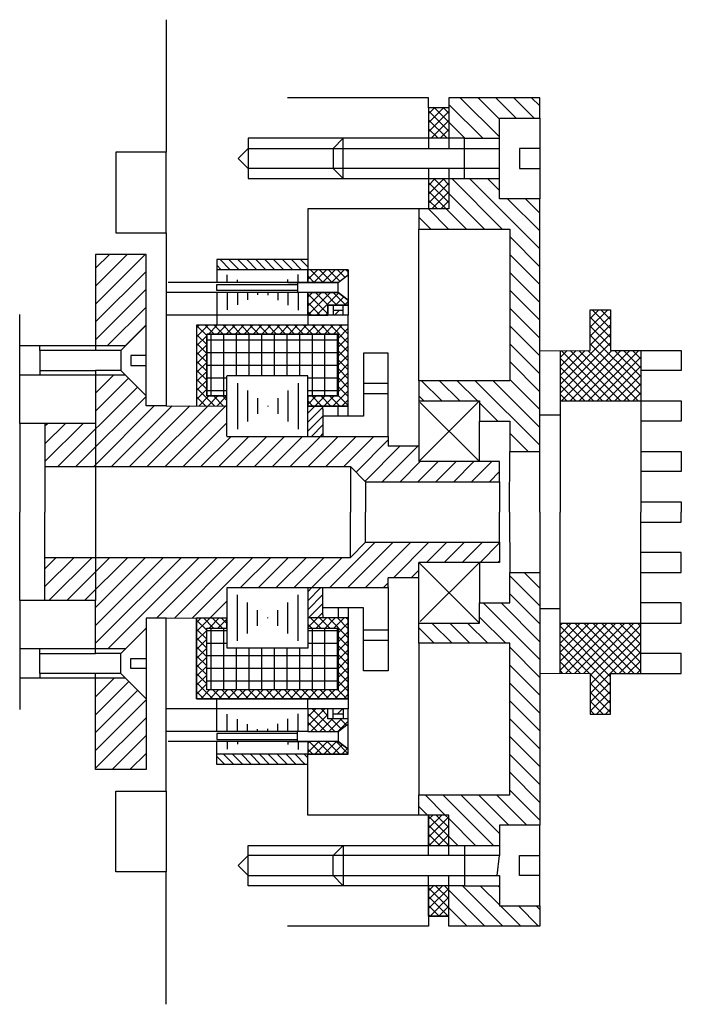
# Model space of a CAD drawing. Extents: x -383 to 841, y 0 to 594.
# Drawn here: x -148 to -116, y 165 to 214 of the extents above; entities that cross this region are included whole.
import ezdxf

# ---------------------------------------------------------------- set-up
doc = ezdxf.new("R2010")
doc.units = 0
doc.header["$LTSCALE"] = 5
doc.header["$MEASUREMENT"] = 0
for name, color, linetype in [('МЕХАНИЗМЫ', 5, 'CONTINUOUS'), ('ЧЕРНОВИК', 2, 'CONTINUOUS'), ('ШТРИХОВКА', 6, 'CONTINUOUS')]:
    doc.layers.add(name, color=color, linetype=linetype)
pattern_1 = [(225, (-679.33712, 193.35578), (0.22097087, -0.22097087), [])]
pattern_2 = [(315, (-679.33712, 193.35578), (0.22097087, 0.22097087), [])]

msp = doc.modelspace()

# ---------------------------------------------------------------- hatches: boundary and pattern name
at = {"layer": 'МЕХАНИЗМЫ', "linetype": 'CONTINUOUS', "ltscale": 5}
h = msp.add_hatch(dxfattribs=at)
h.set_pattern_fill('ANSI31', color=256, scale=2.5, angle=180, style=0)
h.set_pattern_definition(pattern_1)
h.paths.add_polyline_path([(-128.089, 207.767), (-127.089, 207.767), (-127.089, 209.267), (-128.089, 209.267)])
h.paths.add_polyline_path([(-127.089, 205.767), (-128.089, 205.767), (-128.089, 204.267), (-127.089, 204.267)])
h.paths.add_polyline_path([(-128.089, 172.767), (-127.089, 172.767), (-127.089, 174.267), (-128.089, 174.267)])
h = msp.add_hatch(dxfattribs=at)
h.set_pattern_fill('ANSI31', color=256, scale=2.5, angle=270, style=0)
h.set_pattern_definition(pattern_2)
h.paths.add_polyline_path([(-128.089, 207.767), (-127.089, 207.767), (-127.089, 209.267), (-128.089, 209.267)])
h.paths.add_polyline_path([(-128.089, 204.267), (-127.089, 204.267), (-127.089, 205.767), (-128.089, 205.767)])
h = msp.add_hatch(dxfattribs=at)
h.set_pattern_fill('ANSI31', color=256, scale=2.5, angle=270, style=0)
h.set_pattern_definition(pattern_2)
h.paths.add_polyline_path([(-132.068, 184.024), (-132.681, 184.024), (-134.068, 184.024), (-134.068, 183.524), (-132.568, 183.515), (-132.568, 180.459), (-139.068, 180.459), (-139.068, 183.524), (-138.068, 183.524), (-138.068, 184.024), (-139.568, 184.02), (-139.568, 183.94), (-139.568, 180.024), (-132.068, 180.024)])
h.paths.add_polyline_path([(-132.568, 195.019), (-134.068, 195.01), (-134.068, 194.51), (-132.681, 194.51), (-132.068, 194.51), (-132.068, 198.51), (-139.568, 198.51), (-139.568, 194.594), (-139.568, 194.514), (-138.068, 194.51), (-138.068, 195.01), (-139.068, 195.01), (-139.068, 198.075), (-132.568, 198.075)])
h.paths.add_polyline_path([(-134.068, 199.01), (-133.068, 199.01), (-133.068, 199.51), (-132.068, 199.51), (-132.068, 199.76), (-132.568, 200.135), (-134.068, 200.135)])
h.paths.add_polyline_path([(-134.068, 201.26), (-134.068, 200.635), (-132.568, 200.635), (-132.068, 201.01), (-132.068, 201.26)])
h.paths.add_polyline_path([(-134.068, 179.524), (-134.068, 178.399), (-132.568, 178.399), (-132.068, 178.774), (-132.068, 179.024), (-133.068, 179.024), (-133.068, 179.524)])
h.paths.add_polyline_path([(-132.068, 177.274), (-132.068, 177.524), (-132.568, 177.899), (-134.068, 177.899), (-134.068, 177.274)])
h = msp.add_hatch(dxfattribs=at)
h.set_pattern_fill('ANSI31', color=256, scale=2.5, angle=180, style=0)
h.set_pattern_definition(pattern_1)
h.paths.add_polyline_path([(-134.068, 201.26), (-134.068, 200.635), (-132.568, 200.635), (-132.068, 201.01), (-132.068, 201.26)])
h.paths.add_polyline_path([(-133.068, 199.51), (-132.068, 199.51), (-132.068, 199.76), (-132.568, 200.135), (-134.068, 200.135), (-134.068, 199.01), (-133.068, 199.01)])
h = msp.add_hatch(dxfattribs=at)
h.set_pattern_fill('ANSI31', color=256, scale=2.5, angle=180, style=0)
h.set_pattern_definition(pattern_1)
h.paths.add_polyline_path([(-132.568, 180.459), (-139.068, 180.459), (-139.068, 183.524), (-138.068, 183.524), (-138.068, 184.024), (-139.568, 184.02), (-139.568, 183.94), (-139.568, 180.024), (-132.068, 180.024), (-132.068, 184.024), (-132.681, 184.024), (-134.068, 184.024), (-134.068, 183.524), (-132.568, 183.515)])
h.paths.add_polyline_path([(-133.068, 179.024), (-133.068, 179.524), (-134.068, 179.524), (-134.068, 178.399), (-132.568, 178.399), (-132.068, 178.774), (-132.068, 179.024)])
h.paths.add_polyline_path([(-134.068, 177.899), (-134.068, 177.274), (-132.068, 177.274), (-132.068, 177.524), (-132.568, 177.899)])
h.paths.add_polyline_path([(-139.568, 194.594), (-139.568, 194.514), (-138.068, 194.51), (-138.068, 195.01), (-139.068, 195.01), (-139.068, 198.075), (-132.568, 198.075), (-132.568, 195.019), (-134.068, 195.01), (-134.068, 194.51), (-132.681, 194.51), (-132.068, 194.51), (-132.068, 198.51), (-139.568, 198.51)])
h = msp.add_hatch(dxfattribs=at)
h.set_pattern_fill('ANSI31', color=256, scale=2.5, angle=270, style=0)
h.set_pattern_definition(pattern_2)
h.paths.add_polyline_path([(-127.089, 170.767), (-128.089, 170.767), (-128.089, 169.267), (-127.089, 169.267)])
h.paths.add_polyline_path([(-127.089, 174.267), (-128.089, 174.267), (-128.089, 172.767), (-127.089, 172.767)])
h = msp.add_hatch(dxfattribs=at)
h.set_pattern_fill('ANSI31', color=256, scale=2.5, angle=180, style=0)
h.set_pattern_definition(pattern_1)
h.paths.add_polyline_path([(-128.089, 169.267), (-127.089, 169.267), (-127.089, 170.767), (-128.089, 170.767)])
at = {"layer": 'ШТРИХОВКА', "linetype": 'CONTINUOUS', "ltscale": 5}
h = msp.add_hatch(dxfattribs=at)
h.set_pattern_fill('ANSI31', color=256, scale=5, angle=270, style=0)
h.set_pattern_definition([(315, (-679.3371, 193.3558), (0.44194174, 0.44194174), [])])
h.paths.add_polyline_path([(-127.089, 209.767), (-127.089, 207.767), (-126.312, 207.767), (-124.589, 207.767), (-124.589, 208.767), (-122.589, 208.767), (-122.589, 209.767)])
h.paths.add_polyline_path([(-124.077, 203.267), (-124.077, 195.767), (-128.577, 195.767), (-128.577, 194.767), (-125.577, 194.767), (-125.577, 193.767), (-124.077, 193.767), (-124.077, 192.267), (-122.589, 192.267), (-122.589, 204.767), (-124.589, 204.767), (-124.589, 205.767), (-126.312, 205.767), (-127.089, 205.767), (-127.089, 204.267), (-128.577, 204.267), (-128.577, 203.267)])
h.paths.add_polyline_path([(-124.077, 175.267), (-128.577, 175.267), (-128.577, 174.267), (-127.089, 174.267), (-127.089, 172.767), (-126.312, 172.767), (-124.589, 172.767), (-124.589, 173.767), (-122.589, 173.767), (-122.589, 186.267), (-124.077, 186.267), (-124.077, 184.767), (-125.577, 184.767), (-125.577, 183.767), (-128.499, 183.767), (-128.577, 183.767), (-128.577, 182.767), (-124.077, 182.767)])
h.paths.add_polyline_path([(-122.589, 168.767), (-122.589, 169.767), (-124.589, 169.767), (-124.589, 170.767), (-126.312, 170.767), (-127.089, 170.767), (-127.089, 168.767)])
h = msp.add_hatch(dxfattribs=at)
h.set_pattern_fill('ANSI31', color=256, scale=5, angle=180, style=0)
h.set_pattern_definition([(225, (-679.3371, 193.3558), (0.44194174, -0.44194174), [])])
h.paths.add_polyline_path([(-147.068, 187.017), (-147.068, 184.882), (-144.568, 184.882), (-144.568, 182.496), (-143.089, 182.496), (-142.068, 183.517), (-142.068, 184.017), (-141.065, 184.017), (-138.068, 184.024), (-138.068, 185.524), (-130.085, 185.524), (-130.085, 186.014), (-128.577, 186.014), (-128.577, 186.767), (-125.577, 186.767), (-124.577, 186.767), (-124.577, 187.767), (-131.205, 187.767), (-131.955, 187.017)])
h.paths.add_polyline_path([(-141.065, 194.517), (-142.068, 194.517), (-142.068, 195.017), (-143.089, 196.038), (-144.568, 196.038), (-144.568, 193.652), (-147.068, 193.652), (-147.068, 191.517), (-131.955, 191.517), (-131.205, 190.767), (-124.577, 190.767), (-124.577, 191.767), (-125.577, 191.767), (-128.577, 191.767), (-128.577, 192.52), (-130.085, 192.52), (-130.085, 193.01), (-138.068, 193.01), (-138.068, 194.51)])
h.paths.add_polyline_path([(-142.068, 202.017), (-144.568, 202.017), (-144.568, 197.496), (-143.089, 197.496), (-142.068, 198.517)])
h.paths.add_polyline_path([(-142.068, 180.017), (-143.089, 181.038), (-144.568, 181.038), (-144.568, 176.517), (-142.068, 176.517)])
h = msp.add_hatch(dxfattribs=at)
h.set_pattern_fill('ANSI31', color=256, scale=2.5, angle=270, style=0)
h.set_pattern_definition(pattern_2)
h.paths.add_polyline_path([(-138.568, 177.274), (-138.568, 176.774), (-134.068, 176.774), (-134.068, 177.274)])
h.paths.add_polyline_path([(-134.068, 201.26), (-134.068, 201.76), (-138.568, 201.76), (-138.568, 201.26)])
h = msp.add_hatch(dxfattribs=at)
h.set_pattern_fill('ANSI31', color=256, scale=2.5, angle=180, style=0)
h.set_pattern_definition(pattern_1)
h.paths.add_polyline_path([(-132.818, 199.26), (-132.818, 199.01), (-132.318, 199.01), (-132.318, 199.26)])
h = msp.add_hatch(dxfattribs=at)
h.set_pattern_fill('ANSI31', color=256, scale=2.5, angle=180, style=0)
h.set_pattern_definition(pattern_1)
h.paths.add_polyline_path([(-117.589, 181.267), (-117.589, 183.767), (-121.589, 183.767), (-121.589, 181.28), (-120.089, 181.267), (-120.089, 179.267), (-119.261, 179.267), (-119.089, 179.267), (-119.089, 181.267)])
h.paths.add_polyline_path([(-117.589, 194.767), (-117.589, 196.267), (-117.589, 197.267), (-119.089, 197.267), (-119.089, 199.267), (-119.261, 199.267), (-120.089, 199.267), (-120.089, 197.267), (-121.589, 197.254), (-121.589, 194.767)])
h = msp.add_hatch(dxfattribs=at)
h.set_pattern_fill('ANSI31', color=256, scale=2.5, angle=270, style=0)
h.set_pattern_definition(pattern_2)
h.paths.add_polyline_path([(-117.589, 183.767), (-121.589, 183.767), (-121.589, 181.28), (-120.089, 181.267), (-120.089, 179.267), (-119.261, 179.267), (-119.089, 179.267), (-119.089, 181.267), (-117.589, 181.267)])
h.paths.add_polyline_path([(-117.589, 194.767), (-117.589, 196.267), (-117.589, 197.267), (-119.089, 197.267), (-119.089, 199.267), (-119.261, 199.267), (-120.089, 199.267), (-120.089, 197.267), (-121.589, 197.254), (-121.589, 194.767)])
h = msp.add_hatch(dxfattribs=at)
h.set_pattern_fill('NET', color=256, scale=5, angle=90, style=0)
h.set_pattern_definition([(90, (224.28356, 309.0316), (-0.625, 4e-17), []), (180, (224.28356, 309.0316), (-8e-17, -0.625), [])])
h.paths.add_polyline_path([(-139.068, 198.075), (-139.068, 195.01), (-138.068, 195.01), (-138.068, 196.01), (-134.068, 196.01), (-134.068, 195.01), (-134.05, 195.01), (-132.568, 195.019), (-132.568, 198.075)])
h.paths.add_polyline_path([(-132.568, 180.459), (-132.568, 183.515), (-134.05, 183.524), (-134.068, 183.524), (-134.068, 182.524), (-138.068, 182.524), (-138.068, 183.524), (-139.068, 183.524), (-139.068, 180.459)])
h = msp.add_hatch(dxfattribs=at)
h.set_pattern_fill('ANSI31', color=256, scale=2.5, angle=180, style=0)
h.set_pattern_definition(pattern_1)
h.paths.add_polyline_path([(-133.318, 194.01), (-133.318, 194.355), (-133.318, 194.51), (-134.068, 194.51), (-134.068, 193.01), (-133.318, 193.01), (-133.318, 193.116)])
h.paths.add_polyline_path([(-134.068, 184.024), (-133.318, 184.024), (-133.318, 184.179), (-133.318, 184.524), (-133.318, 185.418), (-133.318, 185.524), (-134.068, 185.524)])
h = msp.add_hatch(dxfattribs=at)
h.set_pattern_fill('ANSI31', color=256, scale=2.5, angle=180, style=0)
h.set_pattern_definition(pattern_1)
h.paths.add_polyline_path([(-132.818, 179.524), (-132.818, 179.274), (-132.318, 179.274), (-132.318, 179.524)])

# ---------------------------------------------------------------- linework, layer by layer
at = {"layer": 'МЕХАНИЗМЫ', "linetype": 'CONTINUOUS', "ltscale": 5}
for p, q in [((-141.068, 213.636), (-141.068, 207.079)), ((-128.089, 209.767), (-135.068, 209.767)), ((-128.089, 209.267), (-128.089, 209.767)), ((-127.089, 209.767), (-127.089, 207.267)), ((-122.589, 209.767), (-127.089, 209.767)), ((-122.589, 208.767), (-122.589, 209.767)), ((-127.089, 209.267), (-128.089, 209.267)), ((-128.089, 209.267), (-128.089, 207.267)), ((-124.589, 206.267), (-124.589, 208.767)), ((-124.589, 207.267), (-124.589, 208.767)), ((-124.589, 208.767), (-122.589, 208.767)), ((-122.589, 208.767), (-122.589, 204.767)), ((-137.017, 207.767), (-137.017, 205.767)), ((-126.312, 207.767), (-137.017, 207.767)), ((-132.312, 207.767), (-132.812, 207.267)), ((-132.312, 205.767), (-132.312, 207.767)), ((-126.312, 207.767), (-124.589, 207.767)), ((-126.312, 205.767), (-126.312, 207.767)), ((-137.517, 206.767), (-137.017, 207.267)), ((-137.017, 207.267), (-128.089, 207.267)), ((-132.812, 207.267), (-132.812, 206.267)), ((-128.089, 207.267), (-127.089, 207.267)), ((-127.123, 207.267), (-124.695, 207.268)), ((-124.695, 207.268), (-124.589, 207.267)), ((-122.589, 207.267), (-123.589, 207.267)), ((-123.589, 207.267), (-123.589, 206.267)), ((-141.068, 207.079), (-143.564, 207.079)), ((-143.564, 207.079), (-143.564, 203.079)), ((-141.068, 203.079), (-141.068, 207.079)), ((-137.017, 206.267), (-137.517, 206.767)), ((-128.089, 206.267), (-137.017, 206.267)), ((-132.812, 206.267), (-132.312, 205.767)), ((-127.089, 206.267), (-128.089, 206.267)), ((-128.089, 206.267), (-128.089, 204.267)), ((-124.589, 206.267), (-127.089, 206.267)), ((-127.089, 206.267), (-127.089, 204.267)), ((-124.589, 204.767), (-124.589, 206.267)), ((-123.589, 206.267), (-122.589, 206.267)), ((-137.017, 205.767), (-126.312, 205.767)), ((-126.312, 205.767), (-124.589, 205.767)), ((-122.589, 204.767), (-124.589, 204.767)), ((-122.589, 189.267), (-122.589, 204.767)), ((-134.068, 204.267), (-134.068, 201.76)), ((-128.577, 204.267), (-134.068, 204.267)), ((-127.089, 204.267), (-128.577, 204.267)), ((-128.577, 204.267), (-128.577, 203.267)), ((-128.577, 203.267), (-124.077, 203.267)), ((-128.577, 195.767), (-128.577, 203.267)), ((-124.077, 203.267), (-124.077, 195.767)), ((-143.564, 203.079), (-141.068, 203.079)), ((-141.068, 203.079), (-141.065, 194.517)), ((-142.068, 202.017), (-144.568, 202.017)), ((-144.568, 202.017), (-144.568, 197.267)), ((-142.068, 194.517), (-142.068, 202.017)), ((-138.568, 201.76), (-138.568, 201.26)), ((-134.068, 201.76), (-138.568, 201.76)), ((-134.068, 201.76), (-134.068, 201.26)), ((-138.568, 201.26), (-138.568, 200.635)), ((-134.068, 201.26), (-138.568, 201.26)), ((-138.05, 200.635), (-138.05, 201.001)), ((-134.55, 200.635), (-134.55, 201.019)), ((-134.068, 200.635), (-134.068, 201.26)), ((-132.068, 201.26), (-134.068, 201.26)), ((-132.568, 200.635), (-132.068, 201.01)), ((-132.068, 201.26), (-132.068, 199.01)), ((-138.568, 200.635), (-140.975, 200.632)), ((-138.568, 200.235), (-138.568, 200.535)), ((-138.568, 200.535), (-134.568, 200.535)), ((-134.068, 200.635), (-138.55, 200.635)), ((-137.55, 200.635), (-137.55, 200.751)), ((-135.05, 200.635), (-135.05, 200.769)), ((-135.05, 200.635), (-134.068, 200.635)), ((-134.568, 200.635), (-134.568, 200.135)), ((-132.568, 200.635), (-134.068, 200.635)), ((-132.568, 200.135), (-132.568, 200.635)), ((-138.55, 200.135), (-141.068, 200.135)), ((-134.568, 200.235), (-138.568, 200.235)), ((-134.068, 200.135), (-138.568, 200.135)), ((-138.568, 200.135), (-138.568, 199.01)), ((-138.05, 200.135), (-138.05, 199.269)), ((-137.55, 200.135), (-137.55, 199.519)), ((-137.05, 200.135), (-137.05, 199.769)), ((-136.55, 200.135), (-136.55, 200.019)), ((-136.05, 200.135), (-136.05, 200.001)), ((-135.55, 200.135), (-135.55, 199.751)), ((-135.05, 200.135), (-135.05, 199.501)), ((-134.55, 200.135), (-134.55, 199.251)), ((-134.068, 200.135), (-132.568, 200.135)), ((-134.068, 199.01), (-134.068, 200.135)), ((-132.568, 200.135), (-132.068, 199.76)), ((-132.068, 199.51), (-133.068, 199.51)), ((-133.068, 199.51), (-133.068, 199.01)), ((-132.818, 199.51), (-132.818, 199.01)), ((-132.318, 199.01), (-132.318, 199.51)), ((-148.318, 193.652), (-148.318, 199.046)), ((-132.068, 199.01), (-141.065, 199.01)), ((-138.568, 199.01), (-138.568, 198.51)), ((-134.068, 199.01), (-134.068, 198.51)), ((-132.818, 199.26), (-132.318, 199.26)), ((-132.068, 194.01), (-132.068, 199.01)), ((-120.089, 199.267), (-119.261, 199.267)), ((-120.089, 197.267), (-120.089, 199.267)), ((-119.261, 199.267), (-119.089, 199.267)), ((-119.089, 199.267), (-119.089, 197.267)), ((-142.068, 198.517), (-143.318, 197.267)), ((-139.568, 198.51), (-139.568, 194.594)), ((-132.068, 198.51), (-139.568, 198.51)), ((-139.068, 198.075), (-139.068, 195.01)), ((-132.568, 198.075), (-139.068, 198.075)), ((-132.568, 195.019), (-132.568, 198.075)), ((-143.089, 197.496), (-148.318, 197.496)), ((-147.318, 197.267), (-147.318, 197.496)), ((-147.318, 197.267), (-147.318, 196.267)), ((-144.568, 197.267), (-147.318, 197.267)), ((-143.318, 197.267), (-144.568, 197.267)), ((-143.318, 197.267), (-143.318, 196.267)), ((-142.068, 197.017), (-142.818, 197.017)), ((-142.818, 197.017), (-142.818, 196.517)), ((-131.318, 197.122), (-131.318, 194.01)), ((-130.085, 197.122), (-131.318, 197.122)), ((-130.085, 193.01), (-130.085, 197.122)), ((-122.589, 197.245), (-120.089, 197.267)), ((-121.589, 197.267), (-121.589, 189.267)), ((-119.089, 197.267), (-115.589, 197.267)), ((-117.589, 197.267), (-117.589, 189.267)), ((-115.589, 197.267), (-115.589, 196.267)), ((-142.818, 196.517), (-142.068, 196.517)), ((-143.089, 196.038), (-148.318, 196.038)), ((-147.318, 196.267), (-147.318, 196.038)), ((-147.318, 196.267), (-144.568, 196.267)), ((-144.568, 196.267), (-144.568, 193.652)), ((-143.318, 196.267), (-144.568, 196.267)), ((-142.068, 195.017), (-143.318, 196.267)), ((-138.068, 193.024), (-138.068, 196.01)), ((-134.068, 196.01), (-138.05, 196.01)), ((-134.068, 193.01), (-134.068, 196.01)), ((-117.589, 196.267), (-117.589, 194.767)), ((-115.589, 196.267), (-117.589, 196.267)), ((-137.55, 195.649), (-137.55, 193.372)), ((-134.55, 195.649), (-134.55, 193.372)), ((-130.085, 195.622), (-131.318, 195.622)), ((-124.077, 195.767), (-128.577, 195.767)), ((-128.577, 195.767), (-128.577, 195.767)), ((-128.577, 195.767), (-128.577, 194.767)), ((-139.068, 195.01), (-138.068, 195.01)), ((-137.05, 195.274), (-137.05, 193.747)), ((-135.05, 195.274), (-135.05, 193.747)), ((-134.05, 195.01), (-134.068, 195.01)), ((-134.05, 195.01), (-132.568, 195.019)), ((-130.085, 195.122), (-131.318, 195.122)), ((-141.065, 194.517), (-142.068, 194.517)), ((-141.065, 194.517), (-138.05, 194.51)), ((-139.568, 194.594), (-139.568, 194.514)), ((-136.55, 194.899), (-136.55, 194.122)), ((-136.05, 194.524), (-136.05, 194.497)), ((-136.05, 194.524), (-136.05, 194.497)), ((-136.05, 194.524), (-136.05, 194.497)), ((-135.55, 194.899), (-135.55, 194.122)), ((-132.681, 194.51), (-134.068, 194.51)), ((-133.318, 194.355), (-133.318, 194.51)), ((-132.068, 194.51), (-132.681, 194.51)), ((-132.568, 194.01), (-132.568, 194.51)), ((-128.577, 194.767), (-125.577, 194.767)), ((-128.577, 194.767), (-128.577, 191.767)), ((-128.577, 191.767), (-125.577, 194.767)), ((-125.577, 191.767), (-128.501, 194.691)), ((-128.499, 194.767), (-125.601, 194.767)), ((-125.577, 194.767), (-125.577, 193.767)), ((-121.589, 194.767), (-117.589, 194.767)), ((-117.589, 194.767), (-115.589, 194.767)), ((-115.589, 194.767), (-115.589, 193.767)), ((-133.318, 194.355), (-133.318, 194.01)), ((-131.318, 194.01), (-133.318, 194.01)), ((-133.318, 194.01), (-133.318, 193.116)), ((-121.589, 194.061), (-122.589, 194.061)), ((-144.568, 193.652), (-148.318, 193.652)), ((-148.318, 193.652), (-148.318, 189.267)), ((-147.068, 193.652), (-147.068, 189.267)), ((-125.577, 193.767), (-124.077, 193.767)), ((-125.577, 191.767), (-125.577, 193.767)), ((-124.077, 193.767), (-124.077, 192.267)), ((-115.589, 193.767), (-117.589, 193.767)), ((-117.589, 193.767), (-117.589, 192.267)), ((-138.068, 193.01), (-130.085, 193.01)), ((-133.318, 193.116), (-133.318, 193.01)), ((-130.085, 193.01), (-130.085, 192.52)), ((-128.577, 192.52), (-130.085, 192.52)), ((-124.094, 189.267), (-124.077, 192.267)), ((-124.077, 192.267), (-122.589, 192.267)), ((-117.589, 192.267), (-115.589, 192.267)), ((-115.589, 192.267), (-115.589, 191.267)), ((-125.577, 191.767), (-128.577, 191.767)), ((-124.577, 191.767), (-125.577, 191.767)), ((-124.577, 190.767), (-124.577, 191.767)), ((-147.068, 191.517), (-131.955, 191.517)), ((-131.955, 191.517), (-131.955, 189.267)), ((-131.955, 191.517), (-131.205, 190.767)), ((-117.589, 191.267), (-117.589, 189.767)), ((-115.589, 191.267), (-117.589, 191.267)), ((-131.205, 190.767), (-131.205, 189.267)), ((-131.205, 190.767), (-124.577, 190.767)), ((-124.577, 190.767), (-124.577, 189.267)), ((-117.589, 189.767), (-115.589, 189.767)), ((-115.589, 189.767), (-115.589, 189.267)), ((-148.318, 184.882), (-148.318, 189.267)), ((-147.068, 184.882), (-147.068, 189.267)), ((-131.955, 187.017), (-131.955, 189.267)), ((-131.205, 187.767), (-131.205, 189.267)), ((-124.577, 187.767), (-124.577, 189.267)), ((-124.094, 189.267), (-124.077, 186.267)), ((-122.589, 189.267), (-122.589, 173.767)), ((-121.589, 181.267), (-121.589, 189.267)), ((-117.589, 181.267), (-117.589, 189.267)), ((-115.589, 188.767), (-115.589, 189.267)), ((-117.589, 188.767), (-115.589, 188.767)), ((-117.589, 187.267), (-117.589, 188.767)), ((-131.955, 187.017), (-131.205, 187.767)), ((-131.205, 187.767), (-124.577, 187.767)), ((-124.577, 187.767), (-124.577, 186.767)), ((-115.589, 187.267), (-117.589, 187.267)), ((-115.589, 186.267), (-115.589, 187.267)), ((-147.068, 187.017), (-131.955, 187.017)), ((-128.577, 186.767), (-125.577, 183.767)), ((-128.577, 183.767), (-128.577, 186.767)), ((-125.577, 186.767), (-128.577, 186.767)), ((-125.577, 186.767), (-128.501, 183.843)), ((-124.577, 186.767), (-125.577, 186.767)), ((-125.577, 186.767), (-125.577, 184.767)), ((-124.077, 186.267), (-122.589, 186.267)), ((-124.077, 184.767), (-124.077, 186.267)), ((-117.589, 186.267), (-115.589, 186.267)), ((-117.589, 184.767), (-117.589, 186.267)), ((-130.085, 185.524), (-130.085, 186.014)), ((-128.577, 186.014), (-130.085, 186.014)), ((-138.068, 185.524), (-130.085, 185.524)), ((-138.068, 185.51), (-138.068, 182.524)), ((-134.068, 185.524), (-134.068, 182.524)), ((-133.318, 185.418), (-133.318, 185.524)), ((-133.318, 184.524), (-133.318, 185.418)), ((-130.085, 185.524), (-130.085, 181.412)), ((-148.318, 184.882), (-148.318, 179.488)), ((-144.568, 184.882), (-148.318, 184.882)), ((-144.568, 182.267), (-144.568, 184.882)), ((-137.55, 182.885), (-137.55, 185.162)), ((-137.05, 183.26), (-137.05, 184.787)), ((-135.05, 183.26), (-135.05, 184.787)), ((-134.55, 182.885), (-134.55, 185.162)), ((-125.577, 184.767), (-124.077, 184.767)), ((-125.577, 183.767), (-125.577, 184.767)), ((-115.589, 184.767), (-117.589, 184.767)), ((-115.589, 183.767), (-115.589, 184.767)), ((-136.55, 183.635), (-136.55, 184.412)), ((-135.55, 183.635), (-135.55, 184.412)), ((-133.318, 184.179), (-133.318, 184.524)), ((-131.318, 184.524), (-133.318, 184.524)), ((-132.568, 184.524), (-132.568, 184.024)), ((-132.068, 184.524), (-132.068, 179.524)), ((-131.318, 181.412), (-131.318, 184.524)), ((-121.589, 184.473), (-122.589, 184.473)), ((-142.068, 184.017), (-142.068, 176.517)), ((-141.065, 184.017), (-142.068, 184.017)), ((-141.068, 175.455), (-141.065, 184.017)), ((-141.065, 184.017), (-138.05, 184.024)), ((-139.568, 183.94), (-139.568, 184.02)), ((-139.568, 180.024), (-139.568, 183.94)), ((-136.05, 184.01), (-136.05, 184.037)), ((-136.05, 184.01), (-136.05, 184.037)), ((-136.05, 184.01), (-136.05, 184.037)), ((-132.681, 184.024), (-134.068, 184.024)), ((-133.318, 184.179), (-133.318, 184.024)), ((-132.068, 184.024), (-132.681, 184.024)), ((-128.577, 183.767), (-125.577, 183.767)), ((-128.577, 182.767), (-128.577, 183.767)), ((-128.499, 183.767), (-125.601, 183.767)), ((-121.589, 183.767), (-117.589, 183.767)), ((-117.589, 183.767), (-115.589, 183.767)), ((-117.589, 182.267), (-117.589, 183.767)), ((-142.068, 183.517), (-143.318, 182.267)), ((-139.068, 183.524), (-138.068, 183.524)), ((-139.068, 180.459), (-139.068, 183.524)), ((-134.05, 183.524), (-134.068, 183.524)), ((-134.05, 183.524), (-132.568, 183.515)), ((-132.568, 183.515), (-132.568, 180.459)), ((-130.085, 183.412), (-131.318, 183.412)), ((-130.085, 182.912), (-131.318, 182.912)), ((-128.577, 182.767), (-128.577, 175.267)), ((-128.577, 182.767), (-128.577, 182.767)), ((-124.077, 182.767), (-128.577, 182.767)), ((-124.077, 175.267), (-124.077, 182.767)), ((-143.089, 182.496), (-148.318, 182.496)), ((-147.318, 182.267), (-147.318, 182.496)), ((-134.068, 182.524), (-138.05, 182.524)), ((-147.318, 182.267), (-144.568, 182.267)), ((-147.318, 181.267), (-147.318, 182.267)), ((-143.318, 182.267), (-144.568, 182.267)), ((-143.318, 181.267), (-143.318, 182.267)), ((-142.818, 182.017), (-142.068, 182.017)), ((-142.818, 181.517), (-142.818, 182.017)), ((-115.589, 182.267), (-117.589, 182.267)), ((-115.589, 181.267), (-115.589, 182.267)), ((-142.068, 181.517), (-142.818, 181.517)), ((-130.085, 181.412), (-131.318, 181.412)), ((-143.089, 181.038), (-148.318, 181.038)), ((-147.318, 181.267), (-147.318, 181.038)), ((-144.568, 181.267), (-147.318, 181.267)), ((-143.318, 181.267), (-144.568, 181.267)), ((-144.568, 176.517), (-144.568, 181.267)), ((-142.068, 180.017), (-143.318, 181.267)), ((-122.589, 181.289), (-120.089, 181.267)), ((-120.089, 181.267), (-120.089, 179.267)), ((-119.089, 181.267), (-115.589, 181.267)), ((-119.089, 179.267), (-119.089, 181.267)), ((-132.568, 180.459), (-139.068, 180.459)), ((-132.068, 180.024), (-139.568, 180.024)), ((-138.568, 179.524), (-138.568, 180.024)), ((-134.068, 179.524), (-134.068, 180.024)), ((-132.068, 179.524), (-141.065, 179.524)), ((-138.568, 178.399), (-138.568, 179.524)), ((-134.068, 179.524), (-134.068, 178.399)), ((-133.068, 179.024), (-133.068, 179.524)), ((-132.818, 179.024), (-132.818, 179.524)), ((-132.318, 179.524), (-132.318, 179.024)), ((-132.068, 177.274), (-132.068, 179.524)), ((-138.05, 178.399), (-138.05, 179.265)), ((-137.55, 178.399), (-137.55, 179.015)), ((-135.05, 178.399), (-135.05, 179.033)), ((-134.55, 178.399), (-134.55, 179.283)), ((-132.068, 179.024), (-133.068, 179.024)), ((-132.818, 179.274), (-132.318, 179.274)), ((-120.089, 179.267), (-119.261, 179.267)), ((-119.261, 179.267), (-119.089, 179.267)), ((-138.55, 178.399), (-141.068, 178.399)), ((-134.068, 178.399), (-138.568, 178.399)), ((-137.05, 178.399), (-137.05, 178.765)), ((-136.55, 178.399), (-136.55, 178.515)), ((-136.05, 178.399), (-136.05, 178.533)), ((-135.55, 178.399), (-135.55, 178.783)), ((-134.568, 177.899), (-134.568, 178.399)), ((-134.068, 178.399), (-132.568, 178.399)), ((-132.568, 178.399), (-132.068, 178.774)), ((-132.568, 178.399), (-132.568, 177.899)), ((-138.568, 177.899), (-140.975, 177.902)), ((-138.568, 178.299), (-138.568, 177.999)), ((-134.568, 178.299), (-138.568, 178.299)), ((-138.568, 177.999), (-134.568, 177.999)), ((-138.568, 177.274), (-138.568, 177.899)), ((-134.068, 177.899), (-138.55, 177.899)), ((-138.05, 177.899), (-138.05, 177.533)), ((-137.55, 177.899), (-137.55, 177.783)), ((-135.05, 177.899), (-135.05, 177.765)), ((-135.05, 177.899), (-134.068, 177.899)), ((-134.55, 177.899), (-134.55, 177.515)), ((-134.068, 177.899), (-134.068, 177.274)), ((-132.568, 177.899), (-134.068, 177.899)), ((-132.568, 177.899), (-132.068, 177.524)), ((-134.068, 177.274), (-138.568, 177.274)), ((-138.568, 176.774), (-138.568, 177.274)), ((-132.068, 177.274), (-134.068, 177.274)), ((-134.068, 176.774), (-134.068, 177.274)), ((-142.068, 176.517), (-144.568, 176.517)), ((-134.068, 176.774), (-138.568, 176.774)), ((-134.068, 174.267), (-134.068, 176.774)), ((-143.564, 175.455), (-141.068, 175.455)), ((-143.564, 171.455), (-143.564, 175.455)), ((-141.068, 175.455), (-141.068, 171.455)), ((-128.577, 175.267), (-124.077, 175.267)), ((-128.577, 174.267), (-128.577, 175.267)), ((-128.577, 174.267), (-134.068, 174.267)), ((-127.089, 174.267), (-128.577, 174.267)), ((-128.089, 172.267), (-128.089, 174.267)), ((-127.089, 172.267), (-127.089, 174.267)), ((-124.589, 173.767), (-124.589, 172.267)), ((-122.589, 173.767), (-124.589, 173.767)), ((-122.589, 169.767), (-122.589, 173.767)), ((-137.017, 172.767), (-126.312, 172.767)), ((-137.017, 170.767), (-137.017, 172.767)), ((-132.812, 172.267), (-132.312, 172.767)), ((-132.312, 172.767), (-132.312, 170.767)), ((-126.312, 172.767), (-124.589, 172.767)), ((-126.312, 172.767), (-126.312, 170.767)), ((-137.017, 172.267), (-137.517, 171.767)), ((-128.089, 172.267), (-137.017, 172.267)), ((-132.812, 171.267), (-132.812, 172.267)), ((-127.089, 172.267), (-128.089, 172.267)), ((-124.589, 172.267), (-127.089, 172.267)), ((-124.695, 171.266), (-124.589, 172.267)), ((-123.589, 172.267), (-122.589, 172.267)), ((-123.589, 171.267), (-123.589, 172.267)), ((-137.517, 171.767), (-137.017, 171.267)), ((-141.068, 171.455), (-143.564, 171.455)), ((-141.068, 164.898), (-141.068, 171.455)), ((-137.017, 171.267), (-128.089, 171.267)), ((-132.312, 170.767), (-132.812, 171.267)), ((-128.089, 171.267), (-127.089, 171.267)), ((-128.089, 169.267), (-128.089, 171.267)), ((-127.123, 171.267), (-124.695, 171.266)), ((-127.089, 168.767), (-127.089, 171.267)), ((-124.695, 171.266), (-124.589, 171.267)), ((-124.589, 171.267), (-124.589, 169.767)), ((-122.589, 171.267), (-123.589, 171.267)), ((-126.312, 170.767), (-137.017, 170.767)), ((-126.312, 170.767), (-124.589, 170.767)), ((-124.589, 169.767), (-122.589, 169.767)), ((-122.589, 169.767), (-122.589, 168.767)), ((-128.089, 169.267), (-128.089, 168.767)), ((-127.089, 169.267), (-128.089, 169.267)), ((-128.089, 168.767), (-135.068, 168.767)), ((-122.589, 168.767), (-127.089, 168.767))]:
    msp.add_line(p, q, dxfattribs=at)
at = {"layer": 'МЕХАНИЗМЫ', "color": 5, "linetype": 'CONTINUOUS', "ltscale": 5}
for p, q in [((-134.068, 201.26), (-134.068, 200.635)), ((-132.068, 201.26), (-134.068, 201.26)), ((-132.568, 200.635), (-132.068, 201.01)), ((-132.068, 201.01), (-132.068, 201.26)), ((-134.068, 200.635), (-132.568, 200.635)), ((-134.068, 200.135), (-134.068, 199.01)), ((-132.568, 200.135), (-134.068, 200.135)), ((-132.068, 199.76), (-132.568, 200.135)), ((-133.068, 199.51), (-132.068, 199.51)), ((-133.068, 199.01), (-133.068, 199.51)), ((-132.068, 199.51), (-132.068, 199.76)), ((-134.068, 199.01), (-133.068, 199.01)), ((-139.568, 198.51), (-139.568, 194.594)), ((-132.068, 198.51), (-139.568, 198.51)), ((-132.068, 194.51), (-132.068, 198.51)), ((-139.068, 198.075), (-132.568, 198.075)), ((-139.068, 195.01), (-139.068, 198.075)), ((-132.568, 198.075), (-132.568, 195.019)), ((-138.068, 195.01), (-139.068, 195.01)), ((-138.068, 194.51), (-138.068, 195.01)), ((-132.568, 195.019), (-134.068, 195.01)), ((-134.068, 195.01), (-134.068, 194.51)), ((-139.568, 194.594), (-139.568, 194.514)), ((-139.568, 194.514), (-138.068, 194.51)), ((-134.068, 194.51), (-132.681, 194.51)), ((-132.681, 194.51), (-132.068, 194.51)), ((-138.068, 184.024), (-139.568, 184.02)), ((-139.568, 184.02), (-139.568, 183.94)), ((-139.568, 183.94), (-139.568, 180.024)), ((-138.068, 183.524), (-138.068, 184.024)), ((-134.068, 184.024), (-134.068, 183.524)), ((-132.681, 184.024), (-134.068, 184.024)), ((-132.068, 184.024), (-132.681, 184.024)), ((-132.068, 180.024), (-132.068, 184.024)), ((-139.068, 183.524), (-138.068, 183.524)), ((-139.068, 180.459), (-139.068, 183.524)), ((-134.068, 183.524), (-132.568, 183.515)), ((-132.568, 183.515), (-132.568, 180.459)), ((-132.568, 180.459), (-139.068, 180.459)), ((-139.568, 180.024), (-132.068, 180.024)), ((-134.068, 179.524), (-134.068, 178.399)), ((-133.068, 179.524), (-134.068, 179.524)), ((-133.068, 179.024), (-133.068, 179.524)), ((-132.068, 179.024), (-133.068, 179.024)), ((-132.068, 178.774), (-132.068, 179.024)), ((-134.068, 178.399), (-132.568, 178.399)), ((-132.568, 178.399), (-132.068, 178.774)), ((-134.068, 177.899), (-134.068, 177.274)), ((-132.568, 177.899), (-134.068, 177.899)), ((-132.068, 177.524), (-132.568, 177.899)), ((-132.068, 177.274), (-132.068, 177.524)), ((-134.068, 177.274), (-132.068, 177.274)), ((-128.089, 174.267), (-128.089, 172.767)), ((-127.089, 174.267), (-128.089, 174.267)), ((-127.089, 172.767), (-127.089, 174.267)), ((-128.089, 172.767), (-127.089, 172.767)), ((-128.089, 170.767), (-128.089, 169.267)), ((-127.089, 170.767), (-128.089, 170.767)), ((-127.089, 169.267), (-127.089, 170.767)), ((-128.089, 169.267), (-127.089, 169.267))]:
    msp.add_line(p, q, dxfattribs=at)
at = {"layer": 'ЧЕРНОВИК', "linetype": 'CONTINUOUS', "ltscale": 5}
msp.add_line((-144.568, 193.652), (-144.568, 184.882), dxfattribs=at)

doc.saveas('drawing.dxf')
